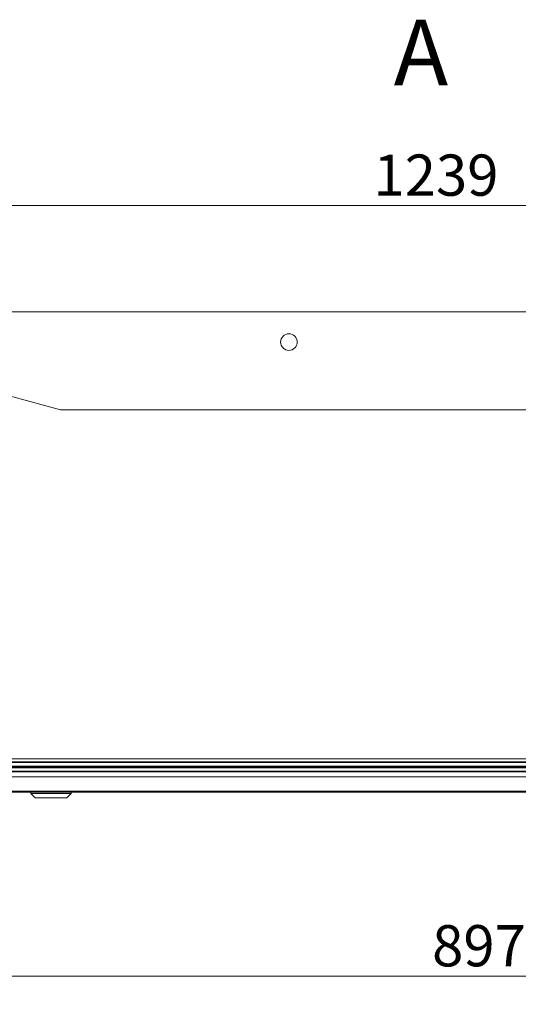
# Model space of a CAD drawing. Units: millimetres. Extents: x 104 to 3714, y 104 to 2626.
# Drawn here: x 1608 to 1953, y 1933 to 2616 of the extents above; entities that cross this region are included whole.
import ezdxf

# ---------------------------------------------------------------- set-up
doc = ezdxf.new("R2010")
doc.units = ezdxf.units.MM
doc.header["$LTSCALE"] = 13
for name, color, linetype, lineweight in [('Dimension (ISO)', 7, 'Continuous', 25), ('Symbol (ISO)', 7, 'Continuous', 25), ('Visible (Drawing)', 7, 'Continuous', 40), ('Visible Narrow (ISO)', 7, 'Continuous', 35)]:
    doc.layers.add(name, color=color, linetype=linetype, lineweight=lineweight)
doc.styles.add('Arial 220', font='arial.ttf')
doc.styles.add('Label Text (Drawing)', font='arial.ttf')
doc.dimstyles.new('Default (Drawing)', dxfattribs={"dimscale": 13, "dimtxt": 2.2, "dimasz": 2, "dimexe": 1.5, "dimexo": 0.5, "dimgap": 0.5, "dimtad": 1, "dimrnd": 1e-08, "dimtxsty": 'Arial 220', "dimcen": 0, "dimdle": 6, "dimclrd": 8, "dimclre": 8, "dimclrt": 7, "dimazin": 2, "dimtfac": 0.545455, "dimtmove": 0, "dimatfit": 3, "dimfxl": 0, "dimtolj": 1, "dimtzin": 0, "dimlwd": 9, "dimlwe": 9, "dimarcsym": 0})

# ---------------------------------------------------------------- blocks, each defined once
blk = doc.blocks.new('*D18')
at = {"layer": 'Defpoints', "color": 0}
for p in [(1476.95, 2277.57), (2373.95, 2277.57), (2373.95, 1952.95)]:
    blk.add_point(p, dxfattribs=at)
at = {"layer": 'Dimension (ISO)', "color": 8, "lineweight": 9}
for p, q in [((1476.95, 2271.07), (1476.95, 1933.45)), ((2373.95, 2271.07), (2373.95, 1933.45)), ((1502.95, 1952.95), (2347.95, 1952.95))]:
    blk.add_line(p, q, dxfattribs=at)
at = {"layer": 'Dimension (ISO)', "color": 8}
for points in [[(1502.95, 1957.28), (1502.95, 1948.61), (1476.95, 1952.95)], [(2347.95, 1957.28), (2347.95, 1948.61), (2373.95, 1952.95)]]:
    blk.add_solid(points, dxfattribs=at)
at = {"layer": 'Dimension (ISO)', "color": 7, "insert": (1893.7, 1974.05), "char_height": 28.6, "attachment_point": 4, "style": 'Arial 220'}
blk.add_mtext('\\A1;897', dxfattribs=at)
blk = doc.blocks.new('*D23')
at = {"layer": 'Defpoints', "color": 0}
for p in [(1274.95, 2487.19), (1274.95, 2402.57), (2513.95, 2402.57)]:
    blk.add_point(p, dxfattribs=at)
at = {"layer": 'Dimension (ISO)', "color": 8, "lineweight": 9}
for p, q in [((1274.95, 2409.07), (1274.95, 2506.69)), ((2513.95, 2409.07), (2513.95, 2506.69)), ((2487.95, 2487.19), (1300.95, 2487.19))]:
    blk.add_line(p, q, dxfattribs=at)
at = {"layer": 'Dimension (ISO)', "color": 8}
for points in [[(1300.95, 2491.53), (1300.95, 2482.86), (1274.95, 2487.19)], [(2487.95, 2491.53), (2487.95, 2482.86), (2513.95, 2487.19)]]:
    blk.add_solid(points, dxfattribs=at)
at = {"layer": 'Dimension (ISO)', "color": 7, "insert": (1853.06, 2508.3), "char_height": 28.6, "attachment_point": 4, "style": 'Arial 220'}
blk.add_mtext('\\A1;1239', dxfattribs=at)

msp = doc.modelspace()

# ---------------------------------------------------------------- linework, layer by layer
at = {"layer": 'Visible (Drawing)', "color": 7, "lineweight": 5}
for p, q in [((2471.948, 2413.566), (1306.948, 2413.566)), ((1636.203, 2345.668), (1504.642, 2380.92)), ((2143.144, 2345.566), (1636.98, 2345.566)), ((1275.648, 2097.432), (2513.248, 2097.432)), ((1275.974, 2097.966), (2512.923, 2097.966)), ((1306.448, 2101.566), (2472.448, 2101.566)), ((1266.802, 2094.566), (2522.095, 2094.566)), ((1275.648, 2095.032), (2513.248, 2095.032)), ((1276.802, 2080.566), (2512.095, 2080.566)), ((1615.448, 2079.566), (1615.448, 2080.566)), ((1643.448, 2079.566), (1615.448, 2079.566)), ((1618.448, 2076.566), (1615.448, 2079.566)), ((1640.448, 2076.566), (1618.448, 2076.566)), ((1640.448, 2076.566), (1643.448, 2079.566)), ((1643.448, 2079.566), (1643.448, 2080.566))]:
    msp.add_line(p, q, dxfattribs=at)
msp.add_circle((1794.448, 2392.566), 5.75, dxfattribs=at)
msp.add_arc((1636.98, 2348.566), 3, 255, 270, dxfattribs=at)
at = {"layer": 'Visible Narrow (ISO)', "color": 7, "lineweight": 5}
for p, q in [((1306.448, 2103.566), (2472.448, 2103.566)), ((1275.474, 2101.066), (2513.423, 2101.066)), ((1275.474, 2098.466), (2513.423, 2098.466)), ((1279.2, 2097.776), (2509.696, 2097.776)), ((1266.095, 2091.151), (2522.802, 2091.151)), ((1279.608, 2094.957), (2509.288, 2094.957)), ((1279.628, 2094.576), (2509.268, 2094.576)), ((1276.095, 2081.151), (2512.802, 2081.151))]:
    msp.add_line(p, q, dxfattribs=at)

# ---------------------------------------------------------------- texts
at = {"layer": 'Symbol (ISO)', "insert": (1867.074, 2556.356), "char_height": 45.5, "attachment_point": 7, "style": 'Label Text (Drawing)'}
msp.add_mtext('A', dxfattribs=at)

# ---------------------------------------------------------------- dimensions: what is measured, and where the dimension line sits
at = {"layer": 'Dimension (ISO)'}
for base, p1, p2, picture, middle in [((1274.948, 2487.192), (2513.948, 2402.566), (1274.948, 2402.566), '*D23', (1894.448, 2487.192)), ((2373.948, 1952.946), (1476.948, 2277.566), (2373.948, 2277.566), '*D18', (1925.318, 1952.946))]:
    dim = msp.add_linear_dim(base=base, p1=p1, p2=p2, angle=180, dimstyle='Default (Drawing)', override={"dimdec": 2, "dimtp": 0, "dimtm": 0, "dimtdec": 2, "dimtofl": 0, "dimatfit": 1}, dxfattribs=at)
    dim.commit()
    dim.dimension.update_dxf_attribs({"geometry": picture, "text_midpoint": middle, "dimtype": 160})

doc.saveas('drawing.dxf')
